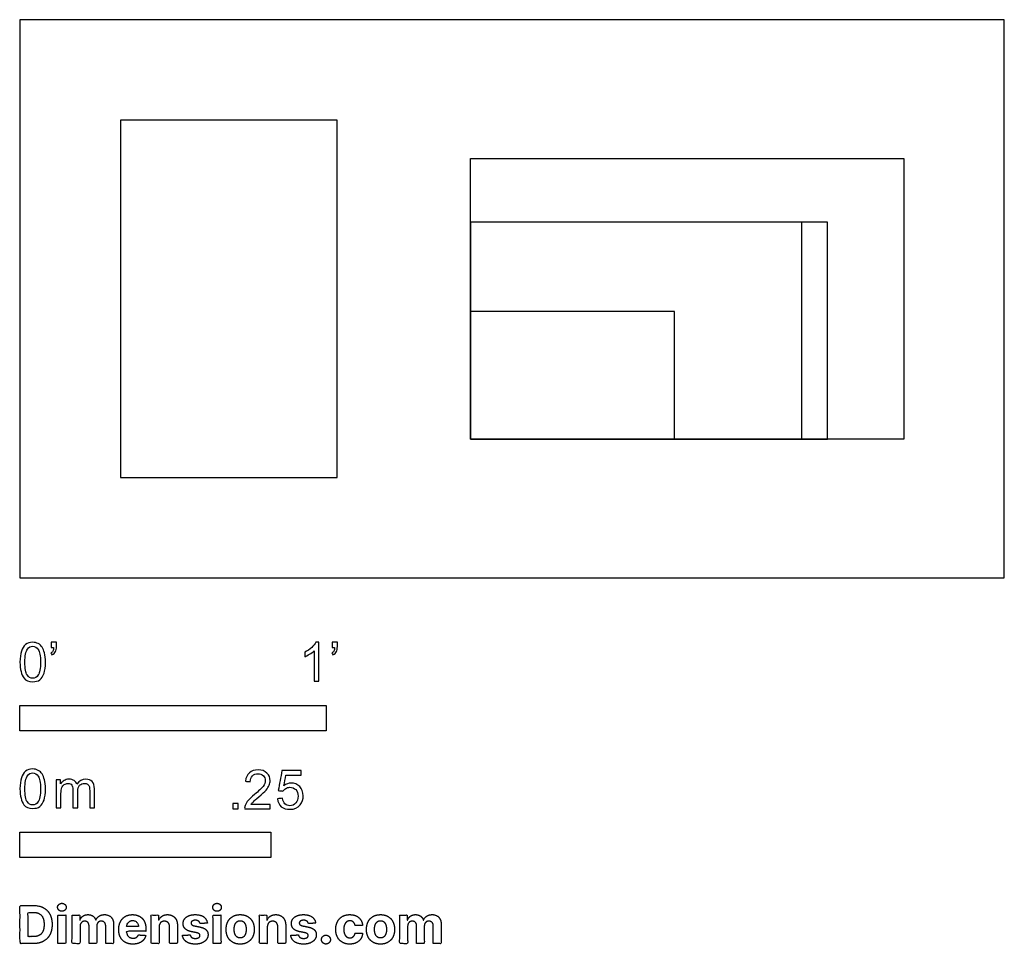
# Model space of a CAD drawing. Units: metres. Extents: x 0 to 0.98, y -0.365 to 0.556.
import ezdxf

# ---------------------------------------------------------------- set-up
doc = ezdxf.new("R2010")
doc.units = ezdxf.units.M
for name, color, linetype, true_color in [('2D$AG-DETAILS-DIAGRAM', 7, 'Continuous', 0xccff66), ('2D$AG-OBJECTS', 7, 'Continuous', 0x66ccff), ('2D$N-SYMB', 7, 'Continuous', 0x800040), ('2D$X-DIMENSIONS.COM', 7, 'Continuous', 0x800080), ('2D$X-VPRT', 7, 'Continuous', 0xfb02ff)]:
    doc.layers.add(name, color=color, linetype=linetype, true_color=true_color)

msp = doc.modelspace()

# ---------------------------------------------------------------- linework, layer by layer
at = {"layer": '2D$AG-DETAILS-DIAGRAM'}
msp.add_lwpolyline([(0.88042, 0.4175), (0.88042, 0.1381), (0.44862, 0.1381), (0.44862, 0.4175)], close=True, dxfattribs=at)
for points in [[(0.77882, 0.1381), (0.77882, 0.354)], [(0.65182, 0.1381), (0.65182, 0.2651), (0.44862, 0.2651)]]:
    msp.add_lwpolyline(points, dxfattribs=at)
at = {"layer": '2D$AG-OBJECTS'}
for points in [[(0.1, 0.1), (0.3159, 0.1), (0.3159, 0.4556), (0.1, 0.4556)], [(0.44862, 0.354), (0.44862, 0.1381), (0.80422, 0.1381), (0.80422, 0.354)]]:
    msp.add_lwpolyline(points, close=True, dxfattribs=at)
at = {"layer": '2D$N-SYMB'}
for points in [[(0, -0.1524), (0, -0.127), (0.3048, -0.127), (0.3048, -0.1524)], [(0, -0.27852), (0, -0.25312), (0.25, -0.25312), (0.25, -0.27852)]]:
    msp.add_lwpolyline(points, close=True, dxfattribs=at)
for points, degree, knots in [([(0, -0.08386), (0, -0.07944), (0.00046, -0.07572), (0.00139, -0.07293), (0.00232, -0.07014), (0.00372, -0.06805), (0.00558, -0.06642), (0.00744, -0.06503), (0.00976, -0.0641), (0.01255, -0.0641), (0.01465, -0.0641), (0.01651, -0.06456), (0.01813, -0.06549), (0.01976, -0.06619), (0.02092, -0.06758), (0.02209, -0.06898), (0.02302, -0.07061), (0.02371, -0.07247), (0.02441, -0.07479), (0.02488, -0.07711), (0.02534, -0.08014), (0.02534, -0.08386), (0.02534, -0.08851), (0.02488, -0.09223), (0.02395, -0.09502), (0.02302, -0.09781), (0.02162, -0.0999), (0.01976, -0.10153), (0.0179, -0.10292), (0.01558, -0.10339), (0.01255, -0.10339), (0.00883, -0.10339), (0.00604, -0.10246), (0.00395, -0.09967), (0.00139, -0.09641), (0, -0.0913), (0, -0.08386)], 3, [0, 0, 0, 0, 1, 1, 1, 2, 2, 2, 3, 3, 3, 4, 4, 4, 5, 5, 5, 6, 6, 6, 7, 7, 7, 8, 8, 8, 9, 9, 9, 10, 10, 10, 11, 11, 11, 12, 12, 12, 12]), ([(0.00488, -0.08386), (0.00488, -0.09037), (0.00558, -0.09455), (0.00721, -0.09664), (0.0086, -0.09874), (0.01046, -0.0999), (0.01255, -0.0999), (0.01488, -0.0999), (0.01674, -0.09874), (0.01813, -0.09664), (0.01953, -0.09455), (0.02046, -0.09037), (0.02046, -0.08386), (0.02046, -0.07758), (0.01953, -0.0734), (0.01813, -0.0713), (0.01674, -0.06921), (0.01488, -0.06805), (0.01255, -0.06805), (0.01046, -0.06805), (0.0086, -0.06898), (0.00744, -0.07084), (0.00581, -0.07316), (0.00488, -0.07758), (0.00488, -0.08386)], 3, [0, 0, 0, 0, 1, 1, 1, 2, 2, 2, 3, 3, 3, 4, 4, 4, 5, 5, 5, 6, 6, 6, 7, 7, 7, 8, 8, 8, 8]), ([(0.03115, -0.06944), (0.03115, -0.06758), (0.03115, -0.06572), (0.03115, -0.06386), (0.03286, -0.06386), (0.03456, -0.06386), (0.03627, -0.06386), (0.03627, -0.06534), (0.03627, -0.06681), (0.03627, -0.06828), (0.03627, -0.07061), (0.03603, -0.07247), (0.03534, -0.0734), (0.03464, -0.07479), (0.03348, -0.07595), (0.03185, -0.07665), (0.03146, -0.07603), (0.03107, -0.07541), (0.03069, -0.07479), (0.03162, -0.07432), (0.03231, -0.07386), (0.03278, -0.07293), (0.03324, -0.072), (0.03348, -0.07084), (0.03348, -0.06944), (0.0327, -0.06944), (0.03193, -0.06944), (0.03115, -0.06944)], 3, [0, 0, 0, 0, 1, 1, 1, 2, 2, 2, 3, 3, 3, 4, 4, 4, 5, 5, 5, 6, 6, 6, 7, 7, 7, 8, 8, 8, 9, 9, 9, 9]), ([(0.29775, -0.10292), (0.2962, -0.10292), (0.29465, -0.10292), (0.2931, -0.10292), (0.2931, -0.09285), (0.2931, -0.08277), (0.2931, -0.0727), (0.29193, -0.07386), (0.29031, -0.07502), (0.28845, -0.07595), (0.28659, -0.07711), (0.28496, -0.07804), (0.28357, -0.07851), (0.28357, -0.07696), (0.28357, -0.07541), (0.28357, -0.07386), (0.28612, -0.0727), (0.28845, -0.07107), (0.29054, -0.06944), (0.2924, -0.06758), (0.29379, -0.06596), (0.29472, -0.0641), (0.29573, -0.0641), (0.29674, -0.0641), (0.29775, -0.0641), (0.29775, -0.07704), (0.29775, -0.08998), (0.29775, -0.10292)], 3, [0, 0, 0, 0, 1, 1, 1, 2, 2, 2, 3, 3, 3, 4, 4, 4, 5, 5, 5, 6, 6, 6, 7, 7, 7, 8, 8, 8, 9, 9, 9, 9]), ([(0.311, -0.06944), (0.311, -0.06758), (0.311, -0.06572), (0.311, -0.06386), (0.3127, -0.06386), (0.31441, -0.06386), (0.31611, -0.06386), (0.31611, -0.06534), (0.31611, -0.06681), (0.31611, -0.06828), (0.31611, -0.07061), (0.31588, -0.07247), (0.31518, -0.0734), (0.31449, -0.07479), (0.31332, -0.07595), (0.3117, -0.07665), (0.31131, -0.07603), (0.31092, -0.07541), (0.31053, -0.07479), (0.31146, -0.07432), (0.31216, -0.07386), (0.31263, -0.07293), (0.31309, -0.072), (0.31332, -0.07084), (0.31332, -0.06944), (0.31255, -0.06944), (0.31177, -0.06944), (0.311, -0.06944)], 3, [0, 0, 0, 0, 1, 1, 1, 2, 2, 2, 3, 3, 3, 4, 4, 4, 5, 5, 5, 6, 6, 6, 7, 7, 7, 8, 8, 8, 9, 9, 9, 9]), ([(0, -0.20997), (0, -0.20556), (0.00046, -0.20184), (0.00139, -0.19905), (0.00232, -0.19626), (0.00372, -0.19417), (0.00558, -0.19254), (0.00744, -0.19114), (0.00976, -0.19021), (0.01255, -0.19021), (0.01465, -0.19021), (0.01651, -0.19068), (0.01813, -0.19161), (0.01976, -0.19231), (0.02092, -0.1937), (0.02209, -0.1951), (0.02302, -0.19672), (0.02371, -0.19858), (0.02441, -0.20091), (0.02488, -0.20323), (0.02534, -0.20625), (0.02534, -0.20997), (0.02534, -0.21462), (0.02488, -0.21834), (0.02395, -0.22113), (0.02302, -0.22392), (0.02162, -0.22602), (0.01976, -0.22764), (0.0179, -0.22904), (0.01558, -0.2295), (0.01255, -0.2295), (0.00883, -0.2295), (0.00604, -0.22857), (0.00395, -0.22578), (0.00139, -0.22253), (0, -0.21741), (0, -0.20997)], 3, [0, 0, 0, 0, 1, 1, 1, 2, 2, 2, 3, 3, 3, 4, 4, 4, 5, 5, 5, 6, 6, 6, 7, 7, 7, 8, 8, 8, 9, 9, 9, 10, 10, 10, 11, 11, 11, 12, 12, 12, 12]), ([(0.00488, -0.20997), (0.00488, -0.21648), (0.00558, -0.22067), (0.00721, -0.22276), (0.0086, -0.22485), (0.01046, -0.22602), (0.01255, -0.22602), (0.01488, -0.22602), (0.01674, -0.22485), (0.01813, -0.22276), (0.01953, -0.22067), (0.02046, -0.21648), (0.02046, -0.20997), (0.02046, -0.2037), (0.01953, -0.19951), (0.01813, -0.19742), (0.01674, -0.19533), (0.01488, -0.19417), (0.01255, -0.19417), (0.01046, -0.19417), (0.0086, -0.1951), (0.00744, -0.19696), (0.00581, -0.19928), (0.00488, -0.2037), (0.00488, -0.20997)], 3, [0, 0, 0, 0, 1, 1, 1, 2, 2, 2, 3, 3, 3, 4, 4, 4, 5, 5, 5, 6, 6, 6, 7, 7, 7, 8, 8, 8, 8]), ([(0.24917, -0.22546), (0.24917, -0.22694), (0.24917, -0.22841), (0.24917, -0.22988), (0.24072, -0.22988), (0.23227, -0.22988), (0.22383, -0.22988), (0.22359, -0.22895), (0.22383, -0.22779), (0.22429, -0.22663), (0.22499, -0.225), (0.22592, -0.22314), (0.22731, -0.22151), (0.22894, -0.21989), (0.2308, -0.21803), (0.23359, -0.2157), (0.23778, -0.21221), (0.24057, -0.20942), (0.24219, -0.20756), (0.24359, -0.20547), (0.24428, -0.20361), (0.24428, -0.20175), (0.24428, -0.19989), (0.24359, -0.19826), (0.24243, -0.1971), (0.24103, -0.19571), (0.23917, -0.19501), (0.23708, -0.19501), (0.23475, -0.19501), (0.23289, -0.19571), (0.2315, -0.1971), (0.2301, -0.1985), (0.22941, -0.20036), (0.22941, -0.20291), (0.22778, -0.20276), (0.22615, -0.2026), (0.22452, -0.20245), (0.22499, -0.19873), (0.22615, -0.19594), (0.22848, -0.19408), (0.23057, -0.19222), (0.23359, -0.19106), (0.23708, -0.19106), (0.2408, -0.19106), (0.24382, -0.19222), (0.24591, -0.19431), (0.24824, -0.1964), (0.24917, -0.19896), (0.24917, -0.20198), (0.24917, -0.20338), (0.24893, -0.20501), (0.24824, -0.2064), (0.24754, -0.20803), (0.24661, -0.20942), (0.24521, -0.21128), (0.24359, -0.21291), (0.24126, -0.215), (0.23778, -0.21803), (0.23499, -0.22035), (0.23313, -0.22198), (0.23243, -0.22291), (0.2315, -0.2236), (0.2308, -0.22453), (0.23034, -0.22546), (0.23661, -0.22546), (0.24289, -0.22546), (0.24917, -0.22546)], 3, [0, 0, 0, 0, 1, 1, 1, 2, 2, 2, 3, 3, 3, 4, 4, 4, 5, 5, 5, 6, 6, 6, 7, 7, 7, 8, 8, 8, 9, 9, 9, 10, 10, 10, 11, 11, 11, 12, 12, 12, 13, 13, 13, 14, 14, 14, 15, 15, 15, 16, 16, 16, 17, 17, 17, 18, 18, 18, 19, 19, 19, 20, 20, 20, 21, 21, 21, 22, 22, 22, 22]), ([(0.25651, -0.21989), (0.25813, -0.21973), (0.25976, -0.21958), (0.26139, -0.21942), (0.26185, -0.22198), (0.26255, -0.2236), (0.26395, -0.225), (0.26534, -0.22616), (0.26697, -0.22686), (0.26883, -0.22686), (0.27115, -0.22686), (0.27301, -0.22593), (0.27464, -0.22407), (0.27627, -0.22244), (0.27697, -0.22012), (0.27697, -0.21733), (0.27697, -0.21454), (0.27627, -0.21245), (0.27487, -0.21082), (0.27325, -0.20942), (0.27115, -0.20849), (0.26883, -0.20849), (0.2672, -0.20849), (0.26581, -0.20896), (0.26464, -0.20966), (0.26348, -0.21035), (0.26255, -0.21128), (0.26185, -0.21221), (0.2603, -0.21206), (0.25875, -0.2119), (0.2572, -0.21175), (0.25844, -0.20508), (0.25968, -0.19842), (0.26092, -0.19176), (0.26736, -0.19176), (0.27379, -0.19176), (0.28022, -0.19176), (0.28022, -0.19331), (0.28022, -0.19485), (0.28022, -0.1964), (0.27511, -0.1964), (0.26999, -0.1964), (0.26488, -0.1964), (0.26418, -0.19989), (0.26348, -0.20338), (0.26278, -0.20687), (0.26511, -0.20524), (0.26743, -0.20431), (0.26999, -0.20431), (0.27348, -0.20431), (0.27627, -0.20547), (0.27859, -0.2078), (0.28092, -0.21012), (0.28208, -0.21314), (0.28208, -0.21686), (0.28208, -0.22035), (0.28115, -0.22337), (0.27906, -0.22593), (0.2765, -0.22918), (0.27325, -0.23035), (0.26883, -0.23035), (0.26534, -0.23035), (0.26255, -0.22965), (0.26023, -0.22779), (0.25813, -0.2257), (0.25674, -0.22314), (0.25651, -0.21989)], 3, [0, 0, 0, 0, 1, 1, 1, 2, 2, 2, 3, 3, 3, 4, 4, 4, 5, 5, 5, 6, 6, 6, 7, 7, 7, 8, 8, 8, 9, 9, 9, 10, 10, 10, 11, 11, 11, 12, 12, 12, 13, 13, 13, 14, 14, 14, 15, 15, 15, 16, 16, 16, 17, 17, 17, 18, 18, 18, 19, 19, 19, 20, 20, 20, 21, 21, 21, 22, 22, 22, 22]), ([(0.03617, -0.22904), (0.03617, -0.21974), (0.03617, -0.21044), (0.03617, -0.20114), (0.03757, -0.20114), (0.03896, -0.20114), (0.04036, -0.20114), (0.04036, -0.20246), (0.04036, -0.20377), (0.04036, -0.20509), (0.04129, -0.2037), (0.04245, -0.20253), (0.04385, -0.20184), (0.04524, -0.20091), (0.04687, -0.20044), (0.04873, -0.20044), (0.05082, -0.20044), (0.05268, -0.20091), (0.05384, -0.20184), (0.05524, -0.20277), (0.05617, -0.20393), (0.05663, -0.20532), (0.05896, -0.20207), (0.06175, -0.20044), (0.06547, -0.20044), (0.06826, -0.20044), (0.07035, -0.20137), (0.07174, -0.20277), (0.07337, -0.20439), (0.07407, -0.20672), (0.07407, -0.20997), (0.07407, -0.21633), (0.07407, -0.22268), (0.07407, -0.22904), (0.07252, -0.22904), (0.07097, -0.22904), (0.06942, -0.22904), (0.06942, -0.22323), (0.06942, -0.21741), (0.06942, -0.2116), (0.06942, -0.20951), (0.06919, -0.20835), (0.06895, -0.20742), (0.06849, -0.20649), (0.06802, -0.20579), (0.06709, -0.20532), (0.0664, -0.20486), (0.06547, -0.20463), (0.0643, -0.20463), (0.06244, -0.20463), (0.06082, -0.20532), (0.05942, -0.20649), (0.05803, -0.20788), (0.05756, -0.20997), (0.05756, -0.21276), (0.05756, -0.21819), (0.05756, -0.22361), (0.05756, -0.22904), (0.05593, -0.22904), (0.05431, -0.22904), (0.05268, -0.22904), (0.05268, -0.22299), (0.05268, -0.21695), (0.05268, -0.2109), (0.05268, -0.20881), (0.05245, -0.20718), (0.05152, -0.20625), (0.05082, -0.20509), (0.04943, -0.20463), (0.0478, -0.20463), (0.0464, -0.20463), (0.04524, -0.20486), (0.04408, -0.20579), (0.04292, -0.20649), (0.04222, -0.20742), (0.04152, -0.20881), (0.04106, -0.21021), (0.04082, -0.21207), (0.04082, -0.21462), (0.04082, -0.21943), (0.04082, -0.22423), (0.04082, -0.22904), (0.03927, -0.22904), (0.03772, -0.22904), (0.03617, -0.22904)], 3, [0, 0, 0, 0, 1, 1, 1, 2, 2, 2, 3, 3, 3, 4, 4, 4, 5, 5, 5, 6, 6, 6, 7, 7, 7, 8, 8, 8, 9, 9, 9, 10, 10, 10, 11, 11, 11, 12, 12, 12, 13, 13, 13, 14, 14, 14, 15, 15, 15, 16, 16, 16, 17, 17, 17, 18, 18, 18, 19, 19, 19, 20, 20, 20, 21, 21, 21, 22, 22, 22, 23, 23, 23, 24, 24, 24, 25, 25, 25, 26, 26, 26, 27, 27, 27, 28, 28, 28, 28]), ([(0.21197, -0.22988), (0.21197, -0.22721), (0.21197, -0.22453), (0.21464, -0.22453), (0.21732, -0.22453), (0.21732, -0.22721), (0.21732, -0.22988), (0.21464, -0.22988), (0.21197, -0.22988)], 2, [0, 0, 0, 1, 1, 2, 2, 3, 3, 4, 4, 4])]:
    msp.add_open_spline(points, degree=degree, knots=knots, dxfattribs=at)
at = {"layer": '2D$X-DIMENSIONS.COM'}
for points, degree, knots in [([(0.01344, -0.36403), (0.01921, -0.36403), (0.02337, -0.36175), (0.02752, -0.35947), (0.02975, -0.35522), (0.03198, -0.35096), (0.03198, -0.34504), (0.03198, -0.33914), (0.02975, -0.3349), (0.02752, -0.33066), (0.02339, -0.32839), (0.01927, -0.32612), (0.01355, -0.32612), (0.00677, -0.32612), (0, -0.32612), (0, -0.34508), (0, -0.36403), (0.00672, -0.36403), (0.01344, -0.36403)], 2, [-15, -15, -15, -14, -14, -13, -13, -12, -12, -11, -11, -10, -10, -9, -9, -8, -8, -7, -7, -6, -6, -6]), ([(0.0131, -0.35716), (0.01666, -0.35716), (0.01909, -0.35589), (0.02152, -0.35463), (0.02275, -0.35195), (0.02399, -0.34928), (0.02399, -0.34504), (0.02399, -0.34084), (0.02275, -0.33817), (0.02152, -0.33551), (0.0191, -0.33425), (0.01668, -0.33299), (0.01312, -0.33299), (0.01057, -0.33299), (0.00801, -0.33299), (0.00801, -0.34508), (0.00801, -0.35716), (0.01056, -0.35716), (0.0131, -0.35716)], 2, [-7.813477, -7.813477, -7.813477, -6.813477, -6.813477, -5.813477, -5.813477, -4.813477, -4.813477, -3.813477, -3.813477, -2.813477, -2.813477, -1.813477, -1.813477, -1.543945, -1.543945, -0.268555, -0.268555, 0, 0, 0]), ([(0.04173, -0.33194), (0.04349, -0.33194), (0.04474, -0.33076), (0.04599, -0.32959), (0.04599, -0.32794), (0.04599, -0.32631), (0.04474, -0.32513), (0.04349, -0.32396), (0.04172, -0.32396), (0.03998, -0.32396), (0.03872, -0.32513), (0.03746, -0.32631), (0.03746, -0.32794), (0.03746, -0.32959), (0.03872, -0.33076), (0.03998, -0.33194), (0.04173, -0.33194)], 2, [-8, -8, -8, -7, -7, -6, -6, -5, -5, -4, -4, -3, -3, -2, -2, -1, -1, 0, 0, 0]), ([(0.19627, -0.33194), (0.19803, -0.33194), (0.19928, -0.33076), (0.20053, -0.32959), (0.20053, -0.32794), (0.20053, -0.32631), (0.19928, -0.32513), (0.19803, -0.32396), (0.19625, -0.32396), (0.19451, -0.32396), (0.19326, -0.32513), (0.192, -0.32631), (0.192, -0.32794), (0.192, -0.32959), (0.19326, -0.33076), (0.19451, -0.33194), (0.19627, -0.33194)], 2, [-8, -8, -8, -7, -7, -6, -6, -5, -5, -4, -4, -3, -3, -2, -2, -1, -1, 0, 0, 0]), ([(0.03776, -0.36403), (0.0417, -0.36403), (0.04564, -0.36403), (0.04564, -0.34981), (0.04564, -0.3356), (0.0417, -0.3356), (0.03776, -0.3356), (0.03776, -0.34981), (0.03776, -0.36403)], 2, [-4, -4, -4, -3, -3, -2, -2, -1, -1, 0, 0, 0]), ([(0.05978, -0.34062), (0.05961, -0.34062), (0.05945, -0.34062), (0.05945, -0.33811), (0.05945, -0.3356), (0.05569, -0.3356), (0.05193, -0.3356), (0.05193, -0.34981), (0.05193, -0.36403), (0.05587, -0.36403), (0.05982, -0.36403), (0.05982, -0.3555), (0.05982, -0.34696), (0.05982, -0.34539), (0.06043, -0.34422), (0.06104, -0.34304), (0.06208, -0.34238), (0.06313, -0.34173), (0.06444, -0.34173), (0.06639, -0.34173), (0.06758, -0.34297), (0.06877, -0.34421), (0.06877, -0.3463), (0.06877, -0.35516), (0.06877, -0.36403), (0.0726, -0.36403), (0.07642, -0.36403), (0.07642, -0.35535), (0.07642, -0.34667), (0.07642, -0.34445), (0.07762, -0.34309), (0.07882, -0.34173), (0.08097, -0.34173), (0.08286, -0.34173), (0.08412, -0.34291), (0.08537, -0.3441), (0.08537, -0.34646), (0.08537, -0.35525), (0.08537, -0.36403), (0.08931, -0.36403), (0.09324, -0.36403), (0.09324, -0.35447), (0.09324, -0.34491), (0.09324, -0.34028), (0.09075, -0.33776), (0.08826, -0.33523), (0.08428, -0.33523), (0.08116, -0.33523), (0.07887, -0.3367), (0.07658, -0.33817), (0.07571, -0.34062), (0.07557, -0.34062), (0.07542, -0.34062), (0.07473, -0.33814), (0.07268, -0.33668), (0.07062, -0.33523), (0.0677, -0.33523), (0.06481, -0.33523), (0.06274, -0.33667), (0.06067, -0.33812), (0.05978, -0.34062)], 2, [0, 0, 0, 0.017578, 0.017578, 0.282227, 0.282227, 0.678711, 0.678711, 2.178711, 2.178711, 2.594727, 2.594727, 3.495117, 3.495117, 4.495117, 4.495117, 5.495117, 5.495117, 6.495117, 6.495117, 7.495117, 7.495117, 8.495117, 8.495117, 9.495117, 9.495117, 10.495117, 10.495117, 11.495117, 11.495117, 12.495117, 12.495117, 13.495117, 13.495117, 14.495117, 14.495117, 15.495117, 15.495117, 16.495117, 16.495117, 17.495117, 17.495117, 18.495117, 18.495117, 19.495117, 19.495117, 20.495117, 20.495117, 21.495117, 21.495117, 22.495117, 22.495117, 23.495117, 23.495117, 24.495117, 24.495117, 25.495117, 25.495117, 26.495117, 26.495117, 27.495117, 27.495117, 27.495117]), ([(0.11241, -0.36458), (0.11593, -0.36458), (0.11862, -0.3635), (0.12132, -0.36242), (0.12303, -0.36046), (0.12474, -0.35851), (0.1253, -0.35588), (0.12165, -0.35564), (0.118, -0.3554), (0.1176, -0.35648), (0.11682, -0.35722), (0.11604, -0.35796), (0.11495, -0.35833), (0.11386, -0.3587), (0.11254, -0.3587), (0.11056, -0.3587), (0.10912, -0.35786), (0.10768, -0.35703), (0.10689, -0.3555), (0.1061, -0.35396), (0.1061, -0.35183), (0.11578, -0.35183), (0.12546, -0.35183), (0.12546, -0.35075), (0.12546, -0.34967), (0.12546, -0.34604), (0.12444, -0.34333), (0.12343, -0.34062), (0.1216, -0.33882), (0.11978, -0.33703), (0.11735, -0.33613), (0.11491, -0.33523), (0.1121, -0.33523), (0.10792, -0.33523), (0.10482, -0.33708), (0.10172, -0.33893), (0.10001, -0.34224), (0.09831, -0.34556), (0.09831, -0.34994), (0.09831, -0.35444), (0.10001, -0.35773), (0.10172, -0.36101), (0.10487, -0.3628), (0.10803, -0.36458), (0.11241, -0.36458)], 2, [-3, -3, -3, -1.999602, -1.999602, -0.999203, -0.999203, 0.001195, 0.001195, 1.001594, 1.001594, 2.001992, 2.001992, 3.00239, 3.00239, 4.002789, 4.002789, 5.003187, 5.003187, 6.003586, 6.003586, 7.003984, 7.003984, 7.810461, 7.810461, 8.810461, 8.810461, 9.810461, 9.810461, 10.810461, 10.810461, 11.810461, 11.810461, 12.810461, 12.810461, 13.810461, 13.810461, 14.810461, 14.810461, 15.810461, 15.810461, 16.810461, 16.810461, 17.810461, 17.810461, 18.810461, 18.810461, 18.810461]), ([(0.10614, -0.34703), (0.11011, -0.34703), (0.11408, -0.34703), (0.11806, -0.34703), (0.11801, -0.34669), (0.11789, -0.34598), (0.11755, -0.3448), (0.11709, -0.34379), (0.11655, -0.34303), (0.11597, -0.3424), (0.11508, -0.34175), (0.11381, -0.34127), (0.11249, -0.34109), (0.11126, -0.34116), (0.11024, -0.34139), (0.10936, -0.34176), (0.1086, -0.34228), (0.10768, -0.34315), (0.10694, -0.34433), (0.1064, -0.34576), (0.10621, -0.34659), (0.10614, -0.34703)], 3, [3.537974, 3.537974, 3.537974, 3.537974, 3.871399, 3.871399, 3.871399, 3.936638, 4.007174, 4.106873, 4.150328, 4.195172, 4.28414, 4.383634, 4.49492, 4.585472, 4.661678, 4.72997, 4.79585, 4.860411, 4.993083, 5.070262, 5.154608, 5.154608, 5.154608, 5.154608]), ([(0.13849, -0.34759), (0.13851, -0.34576), (0.13919, -0.34446), (0.13986, -0.34315), (0.14107, -0.34247), (0.14229, -0.34178), (0.14388, -0.34178), (0.14625, -0.34178), (0.1476, -0.34325), (0.14895, -0.34472), (0.14893, -0.34733), (0.14893, -0.35568), (0.14893, -0.36403), (0.15287, -0.36403), (0.15681, -0.36403), (0.15681, -0.35498), (0.15681, -0.34593), (0.15681, -0.34261), (0.15559, -0.34022), (0.15437, -0.33782), (0.15217, -0.33653), (0.14997, -0.33523), (0.147, -0.33523), (0.14384, -0.33523), (0.14162, -0.33668), (0.1394, -0.33814), (0.13845, -0.34062), (0.13829, -0.34062), (0.13812, -0.34062), (0.13812, -0.33811), (0.13812, -0.3356), (0.13436, -0.3356), (0.13061, -0.3356), (0.13061, -0.34981), (0.13061, -0.36403), (0.13455, -0.36403), (0.13849, -0.36403), (0.13849, -0.35581), (0.13849, -0.34759)], 2, [-32, -32, -32, -31, -31, -30, -30, -29, -29, -28, -28, -27, -27, -26, -26, -25, -25, -24, -24, -23, -23, -22, -22, -21, -21, -20, -20, -19, -19, -18, -18, -17, -17, -16, -16, -15, -15, -14, -14, -13, -13, -13]), ([(0.18667, -0.34371), (0.18615, -0.33978), (0.18305, -0.33751), (0.17995, -0.33523), (0.17456, -0.33523), (0.17092, -0.33523), (0.16821, -0.3363), (0.16549, -0.33738), (0.164, -0.33936), (0.16251, -0.34134), (0.16251, -0.34408), (0.16251, -0.34726), (0.16454, -0.34931), (0.16657, -0.35137), (0.17073, -0.3522), (0.17319, -0.35269), (0.17565, -0.35318), (0.17751, -0.35355), (0.17839, -0.35425), (0.17928, -0.35494), (0.1793, -0.35601), (0.17928, -0.35729), (0.17801, -0.3581), (0.17675, -0.3589), (0.17467, -0.3589), (0.17256, -0.3589), (0.17121, -0.358), (0.16986, -0.35711), (0.16951, -0.35538), (0.16563, -0.35559), (0.16176, -0.35579), (0.16233, -0.35986), (0.16567, -0.36222), (0.16901, -0.36458), (0.17465, -0.36458), (0.17836, -0.36458), (0.1812, -0.36341), (0.18404, -0.36223), (0.18568, -0.36012), (0.18731, -0.35801), (0.18731, -0.35522), (0.18731, -0.35215), (0.18528, -0.35026), (0.18324, -0.34837), (0.1791, -0.34752), (0.17652, -0.347), (0.17395, -0.34648), (0.17197, -0.34606), (0.17116, -0.34535), (0.17034, -0.34465), (0.17034, -0.34363), (0.17034, -0.34236), (0.1716, -0.34159), (0.17286, -0.34082), (0.17469, -0.34082), (0.17606, -0.34082), (0.17705, -0.34127), (0.17804, -0.34173), (0.17865, -0.34248), (0.17926, -0.34323), (0.17945, -0.34415), (0.18306, -0.34393), (0.18667, -0.34371)], 2, [-45, -45, -45, -44, -44, -43, -43, -42, -42, -41, -41, -40, -40, -39, -39, -38, -38, -37, -37, -36, -36, -35, -35, -34, -34, -33, -33, -32, -32, -31, -31, -30, -30, -29, -29, -28, -28, -27, -27, -26, -26, -25, -25, -24, -24, -23, -23, -22, -22, -21, -21, -20, -20, -19, -19, -18, -18, -17, -17, -16, -16, -15, -15, -14, -14, -14]), ([(0.19229, -0.36403), (0.19623, -0.36403), (0.20018, -0.36403), (0.20018, -0.34981), (0.20018, -0.3356), (0.19623, -0.3356), (0.19229, -0.3356), (0.19229, -0.34981), (0.19229, -0.36403)], 2, [-4, -4, -4, -3, -3, -2, -2, -1, -1, 0, 0, 0]), ([(0.21931, -0.36458), (0.22363, -0.36458), (0.22676, -0.36274), (0.2299, -0.3609), (0.2316, -0.3576), (0.23331, -0.35429), (0.23331, -0.34992), (0.23331, -0.34552), (0.2316, -0.34222), (0.2299, -0.33891), (0.22676, -0.33707), (0.22363, -0.33523), (0.21931, -0.33523), (0.215, -0.33523), (0.21186, -0.33707), (0.20873, -0.33891), (0.20702, -0.34222), (0.20532, -0.34552), (0.20532, -0.34992), (0.20532, -0.35429), (0.20702, -0.3576), (0.20873, -0.3609), (0.21186, -0.36274), (0.215, -0.36458), (0.21931, -0.36458)], 2, [-12, -12, -12, -11, -11, -10, -10, -9, -9, -8, -8, -7, -7, -6, -6, -5, -5, -4, -4, -3, -3, -2, -2, -1, -1, 0, 0, 0]), ([(0.21935, -0.35848), (0.22131, -0.35848), (0.22263, -0.35736), (0.22394, -0.35624), (0.22462, -0.35429), (0.22529, -0.35235), (0.22529, -0.34987), (0.22529, -0.34739), (0.22462, -0.34545), (0.22394, -0.3435), (0.22263, -0.34237), (0.22131, -0.34124), (0.21935, -0.34124), (0.21737, -0.34124), (0.21603, -0.34237), (0.21469, -0.3435), (0.21401, -0.34545), (0.21334, -0.34739), (0.21334, -0.34987), (0.21334, -0.35235), (0.21401, -0.35429), (0.21469, -0.35624), (0.21603, -0.35736), (0.21737, -0.35848), (0.21935, -0.35848)], 2, [0, 0, 0, 1, 1, 2, 2, 3, 3, 4, 4, 5, 5, 6, 6, 7, 7, 8, 8, 9, 9, 10, 10, 11, 11, 12, 12, 12]), ([(0.24633, -0.34759), (0.24635, -0.34576), (0.24703, -0.34446), (0.2477, -0.34315), (0.24892, -0.34247), (0.25013, -0.34178), (0.25172, -0.34178), (0.25409, -0.34178), (0.25544, -0.34325), (0.25679, -0.34472), (0.25677, -0.34733), (0.25677, -0.35568), (0.25677, -0.36403), (0.26071, -0.36403), (0.26466, -0.36403), (0.26466, -0.35498), (0.26466, -0.34593), (0.26466, -0.34261), (0.26344, -0.34022), (0.26221, -0.33782), (0.26001, -0.33653), (0.25781, -0.33523), (0.25485, -0.33523), (0.25168, -0.33523), (0.24946, -0.33668), (0.24724, -0.33814), (0.2463, -0.34062), (0.24613, -0.34062), (0.24596, -0.34062), (0.24596, -0.33811), (0.24596, -0.3356), (0.24221, -0.3356), (0.23845, -0.3356), (0.23845, -0.34981), (0.23845, -0.36403), (0.24239, -0.36403), (0.24633, -0.36403), (0.24633, -0.35581), (0.24633, -0.34759)], 2, [-32, -32, -32, -31, -31, -30, -30, -29, -29, -28, -28, -27, -27, -26, -26, -25, -25, -24, -24, -23, -23, -22, -22, -21, -21, -20, -20, -19, -19, -18, -18, -17, -17, -16, -16, -15, -15, -14, -14, -13, -13, -13]), ([(0.29451, -0.34371), (0.29399, -0.33978), (0.29089, -0.33751), (0.28779, -0.33523), (0.28241, -0.33523), (0.27876, -0.33523), (0.27605, -0.3363), (0.27334, -0.33738), (0.27185, -0.33936), (0.27036, -0.34134), (0.27036, -0.34408), (0.27036, -0.34726), (0.27238, -0.34931), (0.27441, -0.35137), (0.27857, -0.3522), (0.28104, -0.35269), (0.2835, -0.35318), (0.28535, -0.35355), (0.28624, -0.35425), (0.28712, -0.35494), (0.28714, -0.35601), (0.28712, -0.35729), (0.28586, -0.3581), (0.28459, -0.3589), (0.28252, -0.3589), (0.28041, -0.3589), (0.27906, -0.358), (0.2777, -0.35711), (0.27735, -0.35538), (0.27348, -0.35559), (0.2696, -0.35579), (0.27017, -0.35986), (0.27351, -0.36222), (0.27685, -0.36458), (0.2825, -0.36458), (0.2862, -0.36458), (0.28904, -0.36341), (0.29188, -0.36223), (0.29352, -0.36012), (0.29516, -0.35801), (0.29516, -0.35522), (0.29516, -0.35215), (0.29312, -0.35026), (0.29109, -0.34837), (0.28694, -0.34752), (0.28437, -0.347), (0.28179, -0.34648), (0.27981, -0.34606), (0.279, -0.34535), (0.27819, -0.34465), (0.27819, -0.34363), (0.27819, -0.34236), (0.27944, -0.34159), (0.2807, -0.34082), (0.28254, -0.34082), (0.2839, -0.34082), (0.28489, -0.34127), (0.28588, -0.34173), (0.2865, -0.34248), (0.28711, -0.34323), (0.28729, -0.34415), (0.2909, -0.34393), (0.29451, -0.34371)], 2, [-45, -45, -45, -44, -44, -43, -43, -42, -42, -41, -41, -40, -40, -39, -39, -38, -38, -37, -37, -36, -36, -35, -35, -34, -34, -33, -33, -32, -32, -31, -31, -30, -30, -29, -29, -28, -28, -27, -27, -26, -26, -25, -25, -24, -24, -23, -23, -22, -22, -21, -21, -20, -20, -19, -19, -18, -18, -17, -17, -16, -16, -15, -15, -14, -14, -14]), ([(0.32849, -0.36458), (0.33228, -0.36458), (0.33506, -0.36319), (0.33784, -0.36181), (0.33942, -0.35934), (0.341, -0.35687), (0.34119, -0.35361), (0.33747, -0.35361), (0.33375, -0.35361), (0.33352, -0.35511), (0.33281, -0.35617), (0.3321, -0.35724), (0.33102, -0.35779), (0.32993, -0.35835), (0.32858, -0.35835), (0.32675, -0.35835), (0.32538, -0.35735), (0.32401, -0.35635), (0.32326, -0.35444), (0.32251, -0.35253), (0.32251, -0.34981), (0.32251, -0.34713), (0.32327, -0.34524), (0.32403, -0.34335), (0.32539, -0.34236), (0.32675, -0.34137), (0.32858, -0.34137), (0.33075, -0.34137), (0.33209, -0.34268), (0.33343, -0.34398), (0.33375, -0.34611), (0.33747, -0.34611), (0.34119, -0.34611), (0.34102, -0.34282), (0.33939, -0.34038), (0.33776, -0.33793), (0.33497, -0.33658), (0.33217, -0.33523), (0.32845, -0.33523), (0.32414, -0.33523), (0.32101, -0.33709), (0.31788, -0.33895), (0.31619, -0.34225), (0.3145, -0.34556), (0.3145, -0.34992), (0.3145, -0.35424), (0.31617, -0.35755), (0.31785, -0.36086), (0.32098, -0.36272), (0.32412, -0.36458), (0.32849, -0.36458)], 2, [-28, -28, -28, -27, -27, -26, -26, -25, -25, -24, -24, -23, -23, -22, -22, -21, -21, -20, -20, -19, -19, -18, -18, -17, -17, -16, -16, -15, -15, -14, -14, -13, -13, -12, -12, -11, -11, -10, -10, -9, -9, -8, -8, -7, -7, -6, -6, -5, -5, -4, -4, -3, -3, -3]), ([(0.3591, -0.36458), (0.36341, -0.36458), (0.36655, -0.36274), (0.36969, -0.3609), (0.37139, -0.3576), (0.37309, -0.35429), (0.37309, -0.34992), (0.37309, -0.34552), (0.37139, -0.34222), (0.36969, -0.33891), (0.36655, -0.33707), (0.36341, -0.33523), (0.3591, -0.33523), (0.35479, -0.33523), (0.35165, -0.33707), (0.34851, -0.33891), (0.34681, -0.34222), (0.34511, -0.34552), (0.34511, -0.34992), (0.34511, -0.35429), (0.34681, -0.3576), (0.34851, -0.3609), (0.35165, -0.36274), (0.35479, -0.36458), (0.3591, -0.36458)], 2, [-12, -12, -12, -11, -11, -10, -10, -9, -9, -8, -8, -7, -7, -6, -6, -5, -5, -4, -4, -3, -3, -2, -2, -1, -1, 0, 0, 0]), ([(0.35914, -0.35848), (0.3611, -0.35848), (0.36241, -0.35736), (0.36373, -0.35624), (0.3644, -0.35429), (0.36508, -0.35235), (0.36508, -0.34987), (0.36508, -0.34739), (0.3644, -0.34545), (0.36373, -0.3435), (0.36241, -0.34237), (0.3611, -0.34124), (0.35914, -0.34124), (0.35716, -0.34124), (0.35582, -0.34237), (0.35447, -0.3435), (0.3538, -0.34545), (0.35312, -0.34739), (0.35312, -0.34987), (0.35312, -0.35235), (0.3538, -0.35429), (0.35447, -0.35624), (0.35582, -0.35736), (0.35716, -0.35848), (0.35914, -0.35848)], 2, [0, 0, 0, 1, 1, 2, 2, 3, 3, 4, 4, 5, 5, 6, 6, 7, 7, 8, 8, 9, 9, 10, 10, 11, 11, 12, 12, 12]), ([(0.38608, -0.34062), (0.38592, -0.34062), (0.38575, -0.34062), (0.38575, -0.33811), (0.38575, -0.3356), (0.38199, -0.3356), (0.37824, -0.3356), (0.37824, -0.34981), (0.37824, -0.36403), (0.38218, -0.36403), (0.38612, -0.36403), (0.38612, -0.3555), (0.38612, -0.34696), (0.38612, -0.34539), (0.38673, -0.34422), (0.38734, -0.34304), (0.38839, -0.34238), (0.38943, -0.34173), (0.39075, -0.34173), (0.39269, -0.34173), (0.39389, -0.34297), (0.39508, -0.34421), (0.39508, -0.3463), (0.39508, -0.35516), (0.39508, -0.36403), (0.3989, -0.36403), (0.40272, -0.36403), (0.40272, -0.35535), (0.40272, -0.34667), (0.40272, -0.34445), (0.40393, -0.34309), (0.40513, -0.34173), (0.40728, -0.34173), (0.40916, -0.34173), (0.41042, -0.34291), (0.41168, -0.3441), (0.41168, -0.34646), (0.41168, -0.35525), (0.41168, -0.36403), (0.41561, -0.36403), (0.41955, -0.36403), (0.41955, -0.35447), (0.41955, -0.34491), (0.41955, -0.34028), (0.41706, -0.33776), (0.41457, -0.33523), (0.41059, -0.33523), (0.40746, -0.33523), (0.40517, -0.3367), (0.40289, -0.33817), (0.40202, -0.34062), (0.40187, -0.34062), (0.40172, -0.34062), (0.40104, -0.33814), (0.39898, -0.33668), (0.39693, -0.33523), (0.39401, -0.33523), (0.39112, -0.33523), (0.38905, -0.33667), (0.38697, -0.33812), (0.38608, -0.34062)], 2, [0, 0, 0, 0.017578, 0.017578, 0.282227, 0.282227, 0.678711, 0.678711, 2.178711, 2.178711, 2.594727, 2.594727, 3.495117, 3.495117, 4.495117, 4.495117, 5.495117, 5.495117, 6.495117, 6.495117, 7.495117, 7.495117, 8.495117, 8.495117, 9.495117, 9.495117, 10.495117, 10.495117, 11.495117, 11.495117, 12.495117, 12.495117, 13.495117, 13.495117, 14.495117, 14.495117, 15.495117, 15.495117, 16.495117, 16.495117, 17.495117, 17.495117, 18.495117, 18.495117, 19.495117, 19.495117, 20.495117, 20.495117, 21.495117, 21.495117, 22.495117, 22.495117, 23.495117, 23.495117, 24.495117, 24.495117, 25.495117, 25.495117, 26.495117, 26.495117, 27.495117, 27.495117, 27.495117]), ([(0.30474, -0.36451), (0.30595, -0.36451), (0.30695, -0.36391), (0.30795, -0.36331), (0.30857, -0.3623), (0.30919, -0.36129), (0.30919, -0.36007), (0.30919, -0.35825), (0.30785, -0.35696), (0.30652, -0.35566), (0.30474, -0.35566), (0.30291, -0.35566), (0.30161, -0.35696), (0.3003, -0.35825), (0.3003, -0.36007), (0.3003, -0.3619), (0.30161, -0.3632), (0.30291, -0.36451), (0.30474, -0.36451)], 2, [-9, -9, -9, -8, -8, -7, -7, -6, -6, -5, -5, -4, -4, -3, -3, -2, -2, -1, -1, 0, 0, 0])]:
    msp.add_open_spline(points, degree=degree, knots=knots, dxfattribs=at)
at = {"layer": '2D$X-VPRT'}
msp.add_lwpolyline([(0, 0), (0.98042, 0), (0.98042, 0.5556), (0, 0.5556)], close=True, dxfattribs=at)

doc.saveas('drawing.dxf')
